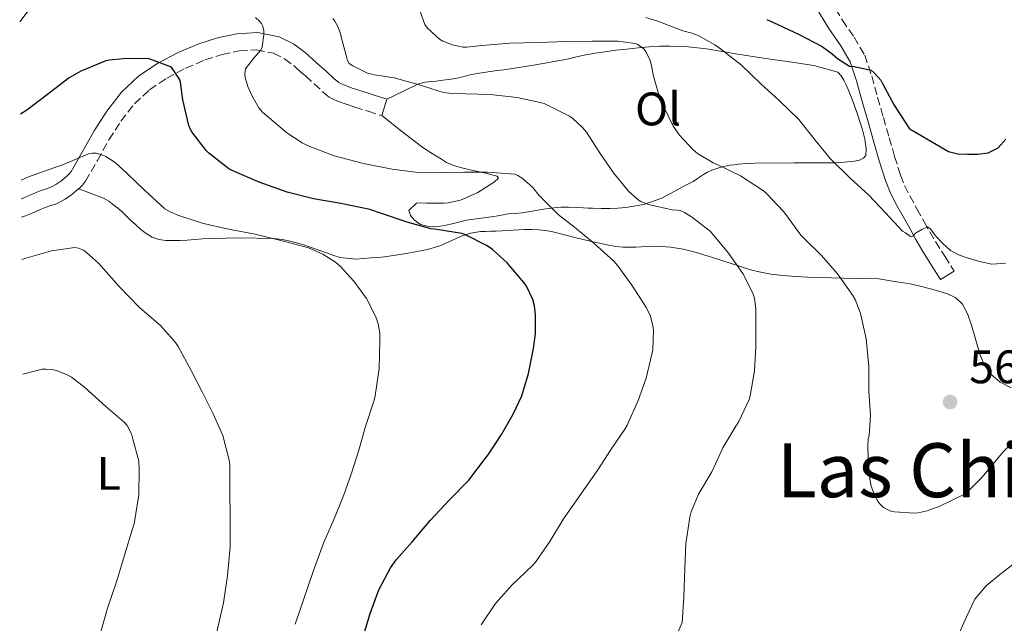
# Model space of a CAD drawing. Units: metres. Extents: x 563252 to 566692, y 4712527 to 4714872.
# Drawn here: x 563253 to 563463, y 4714555 to 4714684 of the extents above; entities that cross this region are included whole.
import ezdxf
from ezdxf.enums import TextEntityAlignment as Align

# ---------------------------------------------------------------- set-up
doc = ezdxf.new("R2010")
doc.units = ezdxf.units.M
doc.header["$MEASUREMENT"] = 0
doc.linetypes.add('DGN Style 3', pattern=[2.435891, 1.739922, -0.695969])
for name, color, linetype, lineweight in [('Camino', 7, 'DGN Style 3', 0), ('Cota de punto acotado terreno', 7, 'Continuous', 0), ('Curva de nivel directora', 30, 'Continuous', 30), ('Curva de nivel intermedia', 30, 'Continuous', 0), ('Etiqueta de uso rústico', 92, 'Continuous', 0), ('Línea de cambio de uso (parcela vista)', 92, 'Continuous', 0), ('Margen derecho', 7, 'Continuous', 0), ('Punto acotado terreno (símbolo)', 7, 'Continuous', 0), ('Texto de Área (paraje) menor', 7, 'Continuous', 0)]:
    doc.layers.add(name, color=color, linetype=linetype, lineweight=lineweight)
doc.styles.add('Style-Arial', font='arial.ttf')

# ---------------------------------------------------------------- blocks, each defined once
blk = doc.blocks.new('5PATER')
at = {"layer": 'Punto acotado terreno (símbolo)', "linetype": 'Continuous', "lineweight": 0}
h = blk.add_hatch(color=51, dxfattribs=at)
edge = h.paths.add_edge_path()
edge.add_ellipse((0, 0), major_axis=(-0.11, -0.111), ratio=0.999422, start_angle=0, end_angle=360)

msp = doc.modelspace()

# ---------------------------------------------------------------- linework, layer by layer
at = {"layer": 'Camino', "color": 7, "linetype": 'DGN Style 3', "lineweight": 0}
for points in [[(563425.51, 4714688.34, 577.69), (563428.15, 4714683.88, 576.95), (563430.7, 4714680.21, 576.04), (563432.95, 4714676.38, 575.12), (563434.45, 4714671.94, 574.37), (563435.7, 4714667.42, 573.7), (563436.93, 4714663.1, 573.13), (563438.15, 4714658.79, 572.61), (563439.32, 4714654.81, 572.26), (563440.55, 4714650.82, 571.91), (563441.44, 4714648.58, 571.54), (563442.54, 4714646.42, 571.15), (563444.08, 4714643.62, 570.8), (563445.64, 4714640.84, 570.43), (563446.8, 4714638.74, 570.02), (563448.01, 4714636.66, 569.65), (563449.99, 4714633.52, 569.29), (563451.98, 4714630.37, 568.93)], [(563253.35, 4714641.86, 542.9), (563254.21, 4714642.15, 542.86), (563255.24, 4714642.56, 542.84), (563256.26, 4714642.99, 542.85), (563257.34, 4714643.47, 542.85), (563258.42, 4714643.94, 542.86), (563259.61, 4714644.34, 542.86), (563260.8, 4714644.72, 542.86), (563261.75, 4714645.17, 542.87), (563262.66, 4714645.7, 542.89), (563264.16, 4714646.74, 543), (563265.57, 4714647.92, 543.13), (563266.33, 4714648.67, 543.18), (563266.98, 4714649.49, 543.25), (563269.52, 4714653.91, 544.15), (563271.97, 4714658.35, 545.47), (563274.53, 4714662.28, 546.75), (563277.4, 4714666, 547.98), (563280.6, 4714669, 548.92), (563284.28, 4714671.47, 549.84), (563288.28, 4714673.6, 550.87), (563292.42, 4714675.35, 551.95), (563296.06, 4714676.5, 553.05), (563299.75, 4714677.27, 554.16), (563303.4, 4714677.52, 554.83), (563307.03, 4714676.79, 555.5), (563309.37, 4714675.6, 556.18), (563311.41, 4714674.08, 556.97), (563312.06, 4714673.5, 557.28), (563312.71, 4714672.91, 557.58), (563313.83, 4714671.94, 558.09), (563315.66, 4714670.28, 558.58), (563317.52, 4714668.58, 558.65), (563318.2, 4714668, 558.64), (563318.92, 4714667.46, 558.64), (563319.86, 4714666.93, 558.64), (563320.85, 4714666.53, 558.64), (563322.57, 4714665.9, 558.61), (563324.29, 4714665.31, 558.53), (563327.18, 4714664.41, 558.33), (563330.07, 4714663.51, 558.13)]]:
    msp.add_polyline3d(points, dxfattribs=at)
at = {"layer": 'Curva de nivel directora', "color": 30, "linetype": 'Continuous', "lineweight": 30, "flags": 128}
for points, elevation in [([(563412.12, 4714684), (563414.42, 4714682.93), (563419.02, 4714680.79), (563423.9, 4714678.23), (563426.04, 4714676.69), (563427.14, 4714675.65), (563429.69, 4714674.05), (563430.7, 4714673.99), (563434.34, 4714673.17), (563434.98, 4714672.64), (563436.37, 4714671.04), (563436.76, 4714670.36), (563439.25, 4714665.72), (563442.34, 4714660.88), (563442.81, 4714660.45), (563443.27, 4714660.26), (563447.04, 4714658.05), (563450.8, 4714655.84), (563452.75, 4714655.34), (563454.83, 4714655.3), (563457.03, 4714655.26), (563459.23, 4714655.57), (563461.4, 4714656.63), (563462.98, 4714658.5)], 575), ([(563274.98, 4714675.59), (563272.12, 4714675.33), (563271.3, 4714675.14), (563266.02, 4714672.98), (563263.54, 4714671.57), (563258.62, 4714667.8), (563254.46, 4714664.68), (563253.15, 4714663.8)], 550), ([(563325.78, 4714551.3), (563327.65, 4714557.37), (563329.49, 4714562.42), (563331.97, 4714567.09), (563333.13, 4714568.82), (563336.55, 4714572.65), (563340.49, 4714577.29), (563344.5, 4714581.64), (563348.6, 4714585.83), (563352.17, 4714590.5), (563352.76, 4714591.21), (563355.56, 4714595.57), (563358.09, 4714599.89), (563359.93, 4714603.76), (563361.37, 4714608.56), (563362.42, 4714613.88), (563362.85, 4714617.01), (563362.85, 4714621.04), (563362.6, 4714622.96), (563362.23, 4714624.29), (563360.9, 4714627.14), (563360.42, 4714627.89), (563356.81, 4714632.1), (563353.67, 4714634.98), (563352.57, 4714635.75), (563347.89, 4714638.1), (563347.13, 4714638.37), (563341.38, 4714639.27), (563340.57, 4714639.37), (563335.49, 4714640.76), (563330.04, 4714642.63), (563327.53, 4714643.48), (563321.35, 4714644.74), (563315.54, 4714645.78), (563309.93, 4714647.16), (563303.97, 4714649.33), (563298.34, 4714651.7), (563297.49, 4714652.18), (563293.24, 4714655.51), (563292.68, 4714656.07), (563289.64, 4714660.05), (563289.35, 4714660.57), (563289.01, 4714661.41), (563287.75, 4714666.85), (563287.21, 4714670.6), (563287.03, 4714671.24), (563285.62, 4714673.4), (563285.27, 4714673.81), (563280.57, 4714675.59), (563280.07, 4714675.7), (563274.98, 4714675.59)], 550)]:
    msp.add_lwpolyline(points, dxfattribs=dict(at, elevation=elevation))
at = {"layer": 'Curva de nivel intermedia', "color": 30, "linetype": 'Continuous', "lineweight": 0, "flags": 128}
for points, elevation in [([(563255.02, 4714686.1), (563252.97, 4714683.5)], 555), ([(563435.65, 4714581.38), (563434.58, 4714583.73), (563434.25, 4714584.82), (563433.78, 4714587.92), (563433.65, 4714593), (563433.72, 4714594.52), (563433.88, 4714595.33), (563434.15, 4714599.6), (563433.83, 4714604.79), (563433.83, 4714610.04), (563433.24, 4714615.92), (563432.09, 4714621.01), (563431.97, 4714621.56), (563430.93, 4714624.31), (563430.45, 4714625.19), (563427.14, 4714629.76), (563423.72, 4714633.7), (563420.05, 4714637.3), (563419.32, 4714638), (563416.15, 4714642.42), (563415.67, 4714643.08), (563411.96, 4714646.96), (563411.37, 4714647.49), (563406.52, 4714650.64), (563401.8, 4714652.92), (563400.66, 4714653.4), (563397.37, 4714655.4), (563396.33, 4714656.26), (563393.53, 4714659.3), (563392.17, 4714661.27), (563389.86, 4714665.96), (563389.41, 4714666.93), (563387.96, 4714671.91), (563387.5, 4714674.44), (563387.16, 4714675.46), (563386.36, 4714677.09), (563385.98, 4714677.65), (563384.66, 4714678.63), (563384.04, 4714678.85), (563380.46, 4714679.35), (563374.95, 4714679.35), (563369.61, 4714679.32), (563363.42, 4714679.06), (563357.37, 4714678.9), (563351.42, 4714678.42), (563348.2, 4714678.07), (563347.32, 4714678.1), (563345.16, 4714678.57), (563343.1, 4714679.37), (563342.36, 4714679.77), (563339.83, 4714682.15), (563339.26, 4714682.9), (563338.17, 4714685.88)], 565), ([(563313.16, 4714657.69), (563309.86, 4714659.83), (563306.06, 4714663.08), (563304.71, 4714664.23), (563303.93, 4714665.17), (563302.38, 4714667.8), (563301.54, 4714669.73), (563301.02, 4714671.65), (563300.9, 4714672.42), (563301.03, 4714673.48), (563302.97, 4714675.97), (563304.01, 4714677.01), (563304.31, 4714677.41), (563304.63, 4714678.12), (563304.95, 4714680.68), (563304.95, 4714681.67), (563304.71, 4714682.71), (563304.44, 4714683.14), (563304.1, 4714683.54), (563303.16, 4714684.41)], 555), ([(563389.44, 4714544.88), (563394.07, 4714555.48), (563394.45, 4714560.88), (563394.63, 4714566.95), (563394.82, 4714572.32), (563395.67, 4714577.89), (563395.97, 4714579.08), (563397.57, 4714582.84), (563400.37, 4714587.6), (563402.73, 4714592.71), (563405.49, 4714597.28), (563406.17, 4714598.29), (563408.33, 4714602.98), (563408.58, 4714603.76), (563409.48, 4714609.12), (563409.73, 4714614.28), (563409.77, 4714620.2), (563409.75, 4714622.28), (563409.45, 4714624.58), (563409.13, 4714625.67), (563406.97, 4714629.88), (563403.94, 4714634.21), (563400.49, 4714638.34), (563400.02, 4714638.85), (563396.05, 4714641.94), (563394.57, 4714642.87), (563393.65, 4714643.25), (563393, 4714643.38), (563391.96, 4714643.43), (563386.93, 4714644.55), (563385.29, 4714645.19), (563384.69, 4714645.52), (563382.61, 4714647.36), (563379.45, 4714651.28), (563376.58, 4714655.43), (563373.67, 4714659.94), (563372.87, 4714660.95), (563370.76, 4714662.9), (563370.1, 4714663.35), (563364.65, 4714666.05), (563363.86, 4714666.32), (563358.94, 4714667.38), (563353.19, 4714667.97), (563347.98, 4714668.12), (563345, 4714668.18), (563343.24, 4714668.44), (563337.86, 4714670.12), (563332.76, 4714671.54), (563328.55, 4714672.2), (563328.01, 4714672.36), (563327.22, 4714672.47), (563323.91, 4714674.07), (563323.14, 4714674.61), (563322.76, 4714675.27), (563321.43, 4714680.25), (563321.29, 4714680.97), (563320.65, 4714682.66), (563320.12, 4714683.61), (563319.69, 4714684.18)], 560), ([(563433.86, 4714646.55), (563429.86, 4714650.16), (563425.57, 4714654.34), (563422.41, 4714658.29), (563418.9, 4714662.66), (563414.74, 4714666.69), (563410.84, 4714670.28), (563406.7, 4714674.23), (563402.23, 4714677.7), (563401.05, 4714678.56), (563397.46, 4714680.55), (563395.93, 4714681.16), (563394.23, 4714681.57), (563388.9, 4714683.62), (563386.34, 4714684.39)], 570), ([(563351.27, 4714555), (563354.28, 4714559.49), (563357.88, 4714563.52), (563362.21, 4714567.65), (563362.85, 4714568.36), (563365.85, 4714572.72), (563368.82, 4714577.57), (563372.47, 4714582.84), (563376.12, 4714588.04), (563378.97, 4714592.44), (563381.83, 4714596.68), (563382.36, 4714597.54), (563384.69, 4714602.77), (563386.42, 4714607.57), (563387.62, 4714612.66), (563387.81, 4714613.59), (563387.94, 4714617.83), (563387.83, 4714618.71), (563387.3, 4714620.74), (563386.47, 4714622.52), (563383.37, 4714627.36), (563380.37, 4714631.51), (563379.54, 4714632.5), (563375.27, 4714636.32), (563371.17, 4714639.75), (563367.67, 4714642.44), (563363.59, 4714646.48), (563362.18, 4714648.26), (563360.02, 4714650.15), (563359.08, 4714650.74), (563358.45, 4714651), (563352.61, 4714651.43), (563347.54, 4714651.46), (563342.53, 4714651.37), (563337.3, 4714651.41), (563332.33, 4714652.07), (563326.21, 4714653.3), (563319.97, 4714654.93), (563314.39, 4714657.09), (563313.16, 4714657.69)], 555), ([(563317.65, 4714572.41), (563319.88, 4714577.41), (563321.94, 4714582.49), (563323.64, 4714587.33), (563325.17, 4714592.17), (563326.6, 4714597.22), (563328.45, 4714602.87), (563328.71, 4714603.78), (563329.56, 4714609.62), (563329.7, 4714615.54), (563329.67, 4714617.11), (563329.35, 4714619.11), (563328.85, 4714620.63), (563326.82, 4714624.49), (563324.17, 4714628.23), (563321.32, 4714631.35), (563320.23, 4714632.26), (563317.54, 4714633.97), (563314.5, 4714635.29), (563309.17, 4714636.77), (563303.11, 4714638.23), (563297.41, 4714639.27), (563291.83, 4714640.55), (563286.63, 4714642.31), (563285.01, 4714642.97), (563283.85, 4714643.64), (563279.57, 4714647.64), (563275.89, 4714651.19), (563273.29, 4714653.51), (563271.29, 4714654.79), (563270.49, 4714655.16), (563269.27, 4714655.48), (563268.44, 4714655.49), (563267.64, 4714655.37), (563261.94, 4714652.93), (563260.45, 4714652.45), (563254.85, 4714650.45), (563253.28, 4714649.75)], 545), ([(563462.97, 4714632.08), (563460, 4714631.81), (563457.39, 4714632.37), (563454.78, 4714633.22), (563452.94, 4714633.84), (563451.23, 4714634.72), (563449.59, 4714636.26), (563448.03, 4714637.89), (563446.95, 4714639.34), (563446.31, 4714639.79), (563445.14, 4714639.21), (563443.8, 4714638.45), (563443.22, 4714637.8), (563442.69, 4714637.76), (563441.61, 4714638.48), (563441.01, 4714638.87), (563437.41, 4714642.77), (563433.86, 4714646.55)], 570), ([(563253.43, 4714632.85), (563254.31, 4714633.11), (563259.78, 4714634.69), (563264.74, 4714635.41), (563265.48, 4714635.27), (563266.53, 4714634.81), (563267.22, 4714634.33), (563269.75, 4714632.02), (563274.13, 4714627.08), (563278.53, 4714622.5), (563282.97, 4714618.74), (563286.12, 4714615.17), (563286.73, 4714614.28), (563289.49, 4714609.17), (563291.91, 4714604.52), (563294.18, 4714599.96), (563296.21, 4714595.3), (563297.69, 4714589.75), (563297.72, 4714588.81), (563297.73, 4714583.32), (563297.81, 4714577.99), (563297.77, 4714571.59), (563297.22, 4714565.51), (563296.41, 4714559.69), (563294.98, 4714553.48)], 540), ([(563253.65, 4714608.37), (563257.73, 4714609.46), (563258.6, 4714609.49), (563259.91, 4714609.37), (563260.79, 4714609.16), (563263.08, 4714608.28), (563263.97, 4714607.77), (563266.81, 4714605.56), (563271.3, 4714601.49), (563275.32, 4714598.1), (563275.85, 4714597.43), (563276.77, 4714595.65), (563277.03, 4714594.85), (563278.36, 4714589.86), (563278.45, 4714588.23), (563278.36, 4714582.69), (563277.35, 4714576.47), (563277.03, 4714575.43), (563275.38, 4714570.05), (563273.59, 4714564.15), (563271.69, 4714558.52), (563270.28, 4714553.48)], 535), ([(563466.26, 4714595.83), (563462.41, 4714591.86), (563457.99, 4714586.47), (563454.85, 4714583.32), (563454.23, 4714582.85), (563448.92, 4714580.24), (563446.26, 4714579.27), (563444.31, 4714578.84), (563443.48, 4714578.77), (563439.32, 4714579.04), (563438.53, 4714579.22), (563437.49, 4714579.67), (563436.9, 4714580.07), (563436.12, 4714580.8), (563435.65, 4714581.38)], 565), ([(563311.67, 4714555.09), (563313.45, 4714560.29), (563315.49, 4714566.33), (563317.65, 4714572.41)], 545), ([(563464.5, 4714567.86), (563461.73, 4714565.71), (563458.79, 4714563.31), (563456.42, 4714560.42), (563454.62, 4714556.65)], 560), ([(563454.62, 4714556.65), (563452.91, 4714552.86)], 560)]:
    msp.add_lwpolyline(points, dxfattribs=dict(at, elevation=elevation))
at = {"layer": 'Línea de cambio de uso (parcela vista)', "color": 92, "linetype": 'Continuous', "lineweight": 0}
for points in [[(563331.17, 4714667.03, 558.13), (563334.54, 4714668.65, 558.93), (563337.91, 4714670.28, 559.73), (563339.31, 4714670.62, 560.26), (563340.76, 4714670.74, 560.84), (563341.64, 4714670.87, 561.08), (563342.52, 4714671, 561.32), (563343.71, 4714671.13, 561.64), (563344.9, 4714671.27, 561.93), (563346.13, 4714671.5, 562.01), (563347.35, 4714671.77, 561.96), (563348.88, 4714672.16, 561.87), (563350.42, 4714672.5, 561.81), (563351.85, 4714672.71, 561.82), (563353.27, 4714672.9, 561.83), (563354.68, 4714673.08, 561.8), (563356.09, 4714673.27, 561.8), (563362.85, 4714674.33, 562.36), (563369.56, 4714675.56, 563.21), (563371.56, 4714676, 563.44), (563373.54, 4714676.44, 563.73), (563375.57, 4714676.8, 564.29), (563377.59, 4714677.11, 564.92), (563379.94, 4714677.41, 565.49), (563382.31, 4714677.68, 566.01), (563384.68, 4714677.93, 566.39), (563387.05, 4714678.15, 566.79), (563389.24, 4714678.28, 567.26), (563391.43, 4714678.31, 567.75), (563395.35, 4714678.17, 568.67), (563399.27, 4714677.73, 569.57), (563402.6, 4714677.17, 570.16), (563405.93, 4714676.6, 570.6), (563411.41, 4714675.77, 571.21), (563416.9, 4714674.96, 571.81), (563422.11, 4714674.17, 572.69), (563427.22, 4714672.79, 573.32), (563427.96, 4714671.96, 573.32), (563428.5, 4714671.02, 573.31), (563428.98, 4714670.05, 573.3), (563429.61, 4714668.59, 573.26), (563430.2, 4714667.12, 573.17), (563431.41, 4714663.82, 572.82), (563432.5, 4714660.45, 572.49), (563432.95, 4714658.45, 572.4), (563433.24, 4714656.42, 572.34), (563433.16, 4714654.96, 572.33), (563432.72, 4714654.4, 572.13), (563431.83, 4714653.97, 571.53), (563430.79, 4714653.8, 571.05), (563428.55, 4714653.54, 570.59), (563426.31, 4714653.41, 570.12), (563417.94, 4714653.46, 568.22), (563409.57, 4714653.38, 566.31), (563407.77, 4714653.27, 565.86), (563405.97, 4714653.12, 565.43), (563405.13, 4714653.04, 565.29), (563404.28, 4714652.93, 565.17), (563402.32, 4714652.52, 564.83), (563400.41, 4714651.88, 564.49), (563399.49, 4714651.46, 564.36), (563398.61, 4714650.98, 564.23), (563397.52, 4714650.21, 563.8), (563396.41, 4714649.48, 563.33), (563394.46, 4714648.43, 562.88), (563392.5, 4714647.38, 562.5), (563391.14, 4714646.65, 562.32), (563389.75, 4714645.92, 562.13), (563385.93, 4714644.54, 561.21), (563382.07, 4714643.92, 559.89), (563380.36, 4714643.79, 559.11), (563378.63, 4714643.73, 558.36), (563376.79, 4714643.72, 557.72), (563374.95, 4714643.75, 557.09), (563374.02, 4714643.79, 556.78), (563373.09, 4714643.83, 556.49), (563371.48, 4714643.92, 556.22), (563369.86, 4714644, 555.99), (563368.29, 4714643.99, 555.53), (563366.73, 4714643.84, 555.08), (563365.04, 4714643.61, 554.64), (563363.35, 4714643.35, 554.2), (563361.69, 4714643.08, 553.75), (563360.02, 4714642.8, 553.3), (563358.52, 4714642.67, 553.08), (563357, 4714642.55, 552.9), (563355.23, 4714642.23, 552.56), (563353.46, 4714641.89, 552.21), (563350.76, 4714641.56, 551.71), (563348.05, 4714641.19, 551.37), (563346.73, 4714640.86, 551.35), (563345.4, 4714640.5, 551.37), (563343.81, 4714640.16, 551.34), (563342.21, 4714639.88, 551.3), (563340.99, 4714639.8, 551.25), (563339.77, 4714639.91, 551.21), (563338.37, 4714640.31, 551.15), (563337.06, 4714641.21, 551.13), (563336.23, 4714642.2, 551.14), (563335.83, 4714643.25, 551.19), (563337.46, 4714644.87, 551.32)], [(563337.46, 4714644.87, 551.32), (563338.53, 4714644.88, 551.34), (563339.61, 4714644.87, 551.35), (563340.94, 4714644.84, 551.39), (563342.28, 4714644.81, 551.43), (563343.26, 4714644.82, 551.45), (563344.25, 4714644.9, 551.48), (563346.88, 4714645.49, 551.68), (563350.56, 4714647.12, 552.33), (563354.13, 4714649.38, 553.19), (563354.92, 4714650.16, 553.64), (563354.69, 4714650.56, 554.18), (563353.5, 4714650.9, 554.75), (563352.25, 4714651.2, 555.11), (563349.84, 4714651.76, 555.46), (563347.45, 4714652.33, 555.83), (563345.59, 4714652.78, 556.26), (563343.85, 4714653.53, 556.61), (563342.78, 4714654.2, 556.74), (563341.72, 4714654.87, 556.85), (563340.09, 4714655.84, 557.03), (563338.52, 4714656.89, 557.21), (563334.29, 4714660.2, 557.67), (563330.07, 4714663.51, 558.13)], [(563265.57, 4714647.92, 543.13), (563268.2, 4714646.92, 542.93), (563270.84, 4714645.93, 542.73), (563271.98, 4714645.25, 542.73), (563273.03, 4714644.41, 542.82), (563273.84, 4714643.77, 542.88), (563274.63, 4714643.11, 542.93), (563275.65, 4714642.14, 542.97), (563276.66, 4714641.17, 542.98), (563277.72, 4714640.21, 542.99), (563278.79, 4714639.25, 543), (563279.89, 4714638.39, 543.03), (563281.17, 4714637.57, 543.08), (563282.57, 4714637.06, 543.14), (563284.09, 4714636.9, 543.23), (563285.61, 4714636.89, 543.33), (563287.13, 4714636.91, 543.46), (563288.65, 4714636.97, 543.61), (563290.29, 4714637.09, 543.78), (563291.93, 4714637.22, 543.96), (563299.5, 4714637.47, 544.41), (563307.08, 4714637.3, 544.81), (563308.85, 4714637.12, 545.03), (563310.6, 4714636.76, 545.27), (563312.96, 4714636.1, 545.38), (563315.29, 4714635.35, 545.48), (563316.92, 4714634.77, 545.7), (563318.55, 4714634.18, 545.93), (563319.87, 4714633.71, 545.97), (563321.22, 4714633.25, 546.04), (563324.53, 4714632.89, 546.52), (563327.85, 4714633.16, 546.98), (563329.27, 4714633.27, 547.12), (563330.69, 4714633.41, 547.25), (563335.35, 4714634.08, 547.65), (563339.86, 4714634.93, 548.04), (563342.67, 4714635.85, 548.37), (563346.88, 4714637.71, 549.09), (563348.99, 4714638.45, 549.52), (563351.09, 4714638.79, 549.99), (563352.16, 4714638.82, 550.41), (563353.22, 4714638.85, 550.81), (563354.45, 4714638.89, 550.98), (563355.7, 4714638.93, 551.14), (563358.11, 4714639.08, 551.43), (563360.52, 4714639.24, 551.7), (563362.05, 4714639.24, 551.76), (563363.57, 4714639.16, 551.88), (563364.94, 4714639.04, 552.43), (563366.26, 4714638.8, 553.11), (563368.99, 4714638.1, 554.13), (563371.8, 4714637.38, 554.92), (563375.12, 4714636.61, 555.22), (563378.44, 4714635.88, 555.51), (563379.94, 4714635.6, 555.81), (563381.45, 4714635.48, 556.1), (563382.83, 4714635.47, 556.34), (563384.23, 4714635.49, 556.57), (563386.53, 4714635.57, 556.86), (563388.82, 4714635.64, 557.21), (563391.58, 4714635.49, 557.93), (563394.28, 4714635.01, 558.71), (563396.85, 4714634.37, 559.36), (563399.38, 4714633.64, 560.02), (563402.07, 4714632.79, 560.93), (563404.74, 4714631.92, 561.86), (563406.05, 4714631.49, 562.22), (563407.37, 4714631.06, 562.52), (563408.91, 4714630.59, 562.81), (563410.49, 4714630.18, 563.08), (563412.98, 4714629.7, 563.41), (563415.48, 4714629.41, 563.73), (563418.16, 4714629.21, 564.38), (563420.87, 4714629.08, 564.93), (563428.43, 4714628.88, 565.54), (563435.99, 4714628.68, 566.15), (563439.3, 4714628.17, 566.81), (563442.6, 4714627.66, 567.47), (563444.77, 4714627.18, 567.74), (563446.94, 4714626.58, 567.79), (563448.76, 4714626.06, 567.81), (563450.57, 4714625.48, 567.81), (563452.34, 4714624.66, 567.81), (563453.78, 4714623.32, 567.81), (563454.93, 4714621.12, 567.81), (563455.72, 4714618.82, 567.81), (563456.6, 4714615.64, 567.82), (563457.51, 4714612.45, 567.84), (563458.46, 4714610.31, 567.84), (563459.82, 4714608.37, 567.81), (563461.83, 4714606.69, 567.2), (563464.17, 4714605.51, 566.42)]]:
    msp.add_polyline3d(points, dxfattribs=at)
at = {"layer": 'Margen derecho', "color": 7, "linetype": 'Continuous', "lineweight": 0, "elevation": 558.13, "flags": 128}
msp.add_lwpolyline([(563331.17, 4714667.03), (563330.07, 4714663.51)], dxfattribs=at)
at = {"layer": 'Margen derecho', "color": 7, "linetype": 'Continuous', "lineweight": 0}
for points in [[(563451.98, 4714630.37, 568.93), (563449.1, 4714628.56, 568.93), (563447.12, 4714631.71, 569.29), (563445.1, 4714634.9, 569.65), (563443.84, 4714637.06, 570.02), (563442.67, 4714639.19, 570.43), (563441.12, 4714641.97, 570.8), (563439.54, 4714644.83, 571.15), (563438.34, 4714647.18, 571.54), (563437.35, 4714649.69, 571.91), (563436.06, 4714653.83, 572.26), (563434.89, 4714657.85, 572.61), (563433.66, 4714662.18, 573.13), (563432.43, 4714666.5, 573.7), (563431.2, 4714670.94, 574.37), (563429.85, 4714674.96, 575.12), (563427.84, 4714678.37, 576.04), (563425.29, 4714682.04, 576.95), (563422.57, 4714686.64, 577.69)], [(563253.31, 4714645.76, 542.85), (563253.83, 4714645.97, 542.84), (563254.79, 4714646.39, 542.85), (563255.86, 4714646.85, 542.85), (563257.09, 4714647.39, 542.86), (563258.45, 4714647.85, 542.86), (563259.45, 4714648.17, 542.86), (563260.03, 4714648.44, 542.87), (563260.67, 4714648.81, 542.89), (563261.92, 4714649.68, 543), (563263.08, 4714650.66, 543.13), (563263.57, 4714651.14, 543.18), (563263.91, 4714651.57, 543.25), (563266.3, 4714655.72, 544.15), (563268.8, 4714660.26, 545.47), (563271.51, 4714664.42, 546.75), (563274.65, 4714668.49, 547.98), (563278.29, 4714671.9, 548.92), (563282.37, 4714674.65, 549.84), (563286.7, 4714676.94, 550.87), (563291.14, 4714678.82, 551.95), (563295.12, 4714680.08, 553.05), (563299.24, 4714680.93, 554.16), (563303.64, 4714681.24, 554.83), (563308.25, 4714680.31, 555.5), (563311.32, 4714678.76, 556.18), (563313.76, 4714676.94, 556.97), (563314.53, 4714676.24, 557.28), (563315.16, 4714675.68, 557.58), (563316.28, 4714674.7, 558.09), (563318.14, 4714673.01, 558.58), (563319.97, 4714671.34, 558.65), (563320.52, 4714670.88, 558.64), (563320.93, 4714670.56, 558.64), (563321.46, 4714670.27, 558.64), (563322.19, 4714669.97, 558.64), (563323.8, 4714669.38, 558.61), (563325.44, 4714668.83, 558.53), (563328.28, 4714667.94, 558.33), (563331.17, 4714667.03, 558.13)]]:
    msp.add_polyline3d(points, dxfattribs=at)

# ---------------------------------------------------------------- block references
at = {"layer": 'Punto acotado terreno (símbolo)', "color": 7, "linetype": 'Continuous', "lineweight": 0, "xscale": 10, "yscale": 10, "zscale": 10}
msp.add_blockref('5PATER', (563451.14, 4714602.46, 567.26), dxfattribs=at)

# ---------------------------------------------------------------- texts
at = {"layer": 'Cota de punto acotado terreno', "color": 7, "linetype": 'Continuous', "lineweight": 0, "style": 'Style-Arial'}
msp.add_text('567.26', height=7, dxfattribs=at).set_placement((563455.22, 4714606.46, 567.26))
at = {"layer": 'Etiqueta de uso rústico', "color": 92, "linetype": 'Continuous', "lineweight": 0, "style": 'Style-Arial'}
for s, p in [('Ol', (563388.93, 4714664.92, 563.84)), ('L', (563271.93, 4714587.25, 534.08))]:
    msp.add_text(s, height=7, dxfattribs=at).set_placement(p, align=Align.MIDDLE_CENTER)
at = {"layer": 'Texto de Área (paraje) menor', "color": 7, "linetype": 'Continuous', "lineweight": 0, "style": 'Style-Arial'}
msp.add_text('Las Chibiriteras', height=11.5, dxfattribs=at).set_placement((563470.88, 4714587.92, 565), align=Align.MIDDLE_CENTER)

doc.saveas('drawing.dxf')
